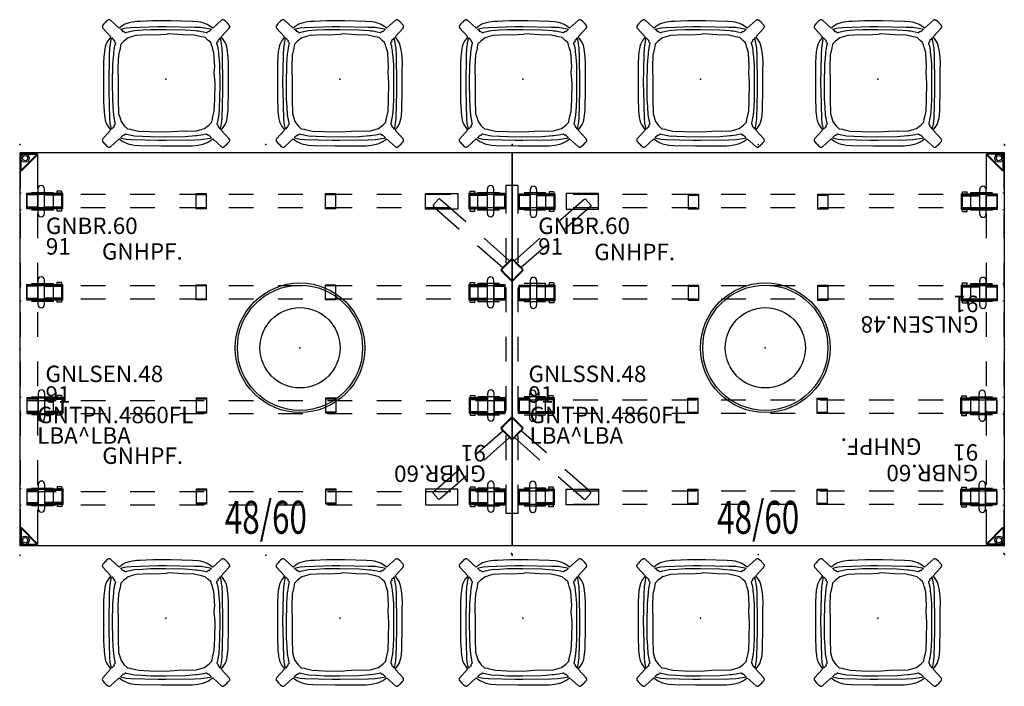
# Model space of a CAD drawing. Units: inches. Extents: x 0 to 903, y 6 to 510.
# Drawn here: x 259 to 379, y 24 to 105 of the extents above; entities that cross this region are included whole.
import ezdxf
from ezdxf.enums import TextEntityAlignment as Align

# ---------------------------------------------------------------- set-up
doc = ezdxf.new("R2010")
doc.units = ezdxf.units.IN
doc.header["$MEASUREMENT"] = 0
for name, color, linetype in [('HARDWARE', 4, 'Continuous'), ('HARDWARE-FINISH', 7, 'Continuous'), ('HARDWARE-OTHER', 7, 'Continuous'), ('HARDWARE-PROD_NO', 7, 'Continuous'), ('HARDWARE-TYPE', 7, 'Continuous'), ('HARDWARE-VIEW', 7, 'Continuous'), ('LIGHT', 1, 'Continuous'), ('SEAT', 5, 'Continuous'), ('STRUCTURE', 7, 'Continuous'), ('STRUCTURE-BEAM', 7, 'Continuous'), ('STRUCTURE-FINISH', 7, 'Continuous'), ('STRUCTURE-LEGBRKT', 7, 'Continuous'), ('STRUCTURE-OTHER', 7, 'Continuous'), ('STRUCTURE-PROD_NO', 7, 'Continuous'), ('STRUCTURE-TYPE', 7, 'Continuous'), ('STRUCTURE-VIEW', 7, 'Continuous'), ('WKSURF', 6, 'Continuous'), ('WKSURF-FINISH', 7, 'Continuous'), ('WKSURF-OTHER', 7, 'Continuous'), ('WKSURF-PROD_NO', 7, 'Continuous'), ('WKSURF-SS', 7, 'Continuous'), ('WKSURF-TYPE', 7, 'Continuous'), ('WKSURF-VIEW', 7, 'Continuous')]:
    doc.layers.add(name, color=color, linetype=linetype)
doc.styles.get("Standard").update_dxf_attribs({"font": 'arial.ttf'})

# ---------------------------------------------------------------- blocks, each defined once
blk = doc.blocks.new('gy6487_gs_0p')
at = {"layer": 'LIGHT'}
for radius in [7.88, 7.62, 4.88]:
    blk.add_circle((0, 0), radius, dxfattribs=at)
blk.add_point((0, 0), dxfattribs=at)
blk.add_point((0, 0), dxfattribs=at)
blk = doc.blocks.new('LMGS20_H_0P')
at = {"layer": 'SEAT', "linetype": 'Continuous'}
for points in [[(-6.74, -8.21), (-5.68, -7.24), (-5.23, -7.56), (-4.98, -7.7), (-4.73, -7.81), (-4.46, -7.89), (-4.19, -7.95), (-3.87, -8), (-3.24, -8.06), (-0.6, -8.1), (1.59, -8.11), (2.41, -8.1), (3.18, -8.08), (3.86, -8.02), (4.47, -7.9), (4.74, -7.81), (4.99, -7.7), (5.23, -7.56), (5.47, -7.39), (5.68, -7.24), (6.75, -8.21), (6.83, -8.25), (6.89, -8.26), (6.92, -8.27), (6.97, -8.26), (6.99, -8.25), (7.04, -8.22), (7.34, -7.98), (7.41, -7.92), (7.57, -7.74), (7.72, -7.55), (7.75, -7.48), (7.76, -7.4), (7.75, -7.35), (7.7, -7.26), (6.73, -6.19), (6.88, -5.98), (7.05, -5.74), (7.2, -5.5), (7.31, -5.24), (7.39, -4.98), (7.45, -4.71), (7.5, -4.38), (7.55, -3.75), (7.59, -1.12), (7.59, 1.08), (7.6, 1.93), (7.57, 2.67), (7.5, 3.36), (7.39, 3.96), (7.31, 4.22), (7.2, 4.47), (7.05, 4.72), (6.88, 4.96), (6.73, 5.17), (7.68, 6.21), (7.7, 6.23), (7.75, 6.32), (7.76, 6.38), (7.76, 6.4), (7.75, 6.46), (7.74, 6.47), (7.72, 6.53), (7.47, 6.83), (7.41, 6.89), (7.23, 7.06), (7.04, 7.2), (6.97, 7.23), (6.92, 7.24), (6.89, 7.24), (6.84, 7.23), (6.75, 7.18), (5.68, 6.21), (5.51, 6.33), (5.23, 6.54), (5.01, 6.67), (4.74, 6.79), (4.47, 6.87), (4.2, 6.93), (3.88, 6.98), (3.24, 7.04), (0.62, 7.1), (-1.59, 7.09), (-2.41, 7.08), (-3.14, 7.04), (-3.54, 7.02), (-3.8, 6.99), (-4.13, 6.94), (-4.46, 6.88), (-4.74, 6.8), (-4.99, 6.69), (-5.24, 6.54), (-5.48, 6.36), (-5.57, 6.3), (-5.68, 6.22), (-6.71, 7.16), (-6.74, 7.18), (-6.82, 7.23), (-6.88, 7.24), (-6.91, 7.24), (-6.97, 7.24), (-6.98, 7.23), (-7.04, 7.2), (-7.22, 7.05), (-7.33, 6.96), (-7.4, 6.89), (-7.56, 6.72), (-7.71, 6.53), (-7.74, 6.46), (-7.75, 6.38), (-7.74, 6.32), (-7.69, 6.23), (-6.72, 5.17), (-6.84, 5), (-6.87, 4.96), (-7.05, 4.72), (-7.18, 4.49), (-7.19, 4.47), (-7.3, 4.22), (-7.38, 3.96), (-7.44, 3.68), (-7.49, 3.36), (-7.55, 2.73), (-7.59, 2.04), (-7.59, -0.72), (-7.59, -2.1), (-7.59, -2.77), (-7.56, -3.31), (-7.53, -3.93), (-7.48, -4.47), (-7.45, -4.66), (-7.38, -4.98), (-7.3, -5.25), (-7.18, -5.51), (-7.04, -5.75), (-6.87, -5.98), (-6.82, -6.05), (-6.73, -6.19), (-7.69, -7.26), (-7.74, -7.34), (-7.75, -7.4), (-7.75, -7.42), (-7.74, -7.48), (-7.74, -7.5), (-7.71, -7.55), (-7.47, -7.85), (-7.4, -7.91), (-7.23, -8.08), (-7.04, -8.22), (-6.96, -8.26), (-6.92, -8.26), (-6.89, -8.27), (-6.83, -8.26), (-6.74, -8.21)], [(-5.54, 6.09), (-5.36, 6.15), (-4.84, 6.25), (-4.25, 6.31), (-0.95, 6.4), (0.01, 6.4), (3.46, 6.35), (4.29, 6.32), (5.37, 6.14), (5.55, 6.09), (5.3, 5.86), (5.21, 5.77), (5.13, 5.81), (4.95, 5.64), (4.9, 5.64), (4.55, 5.74), (4.33, 5.78), (4.01, 5.83), (3.77, 5.85), (3.6, 5.87), (2.33, 5.98), (0, 6.01), (-1.88, 6), (-2.87, 5.95), (-3.82, 5.89), (-4.8, 5.69), (-4.89, 5.66), (-4.96, 5.66), (-5.11, 5.81), (-5.2, 5.77), (-5.29, 5.87), (-5.54, 6.09)], [(-5.54, -7.11), (-5.36, -7.17), (-4.84, -7.27), (-4.25, -7.33), (-0.95, -7.42), (0, -7.42), (3.45, -7.38), (4.29, -7.34), (5.37, -7.16), (5.54, -7.11), (5.3, -6.89), (5.21, -6.79), (5.13, -6.83), (4.94, -6.67), (4.9, -6.66), (4.54, -6.76), (4.32, -6.8), (4, -6.85), (3.77, -6.87), (3.6, -6.89), (2.33, -7.01), (0, -7.03), (-1.88, -7.02), (-2.87, -6.97), (-3.82, -6.91), (-4.8, -6.71), (-4.89, -6.68), (-4.96, -6.68), (-5.11, -6.83), (-5.21, -6.79), (-5.29, -6.89), (-5.54, -7.11)]]:
    blk.add_lwpolyline(points, dxfattribs=at)
at = {"layer": 'SEAT', "linetype": 'Continuous', "elevation": 0}
for points in [[(-6.61, -6.06), (-6.67, -5.88), (-6.77, -5.35), (-6.83, -4.77), (-6.91, -1.46), (-6.92, -0.51), (-6.87, 2.94), (-6.83, 3.78), (-6.65, 4.85), (-6.6, 5.03), (-6.38, 4.78), (-6.28, 4.7), (-6.32, 4.61), (-6.16, 4.43), (-6.16, 4.38), (-6.25, 4.03), (-6.29, 3.81), (-6.34, 3.49), (-6.37, 3.25), (-6.39, 3.09), (-6.5, 1.81), (-6.53, -0.52), (-6.52, -2.4), (-6.47, -3.39), (-6.4, -4.33), (-6.21, -5.32), (-6.18, -5.41), (-6.18, -5.47), (-6.33, -5.63), (-6.29, -5.72), (-6.39, -5.81), (-6.61, -6.06)], [(-5.82, -0.48), (-5.82, -0.72), (-5.82, -2.52), (-5.76, -4.17), (-5.59, -4.75), (-5.46, -5.12), (-5.07, -5.66), (-4.69, -6.02), (-4.32, -6.08), (-4.23, -6.1), (-3.36, -6.3), (-1.96, -6.37), (0.04, -6.41), (1.39, -6.32), (3.73, -6.27), (4.4, -6.08), (4.68, -5.98), (5.22, -5.59), (5.58, -5.21), (5.64, -4.84), (5.66, -4.75), (5.86, -3.88), (5.93, -2.47), (5.97, -0.48), (5.88, 0.81), (5.93, 1.54), (5.83, 3.21), (5.66, 3.79), (5.64, 3.88), (5.54, 4.17), (5.44, 4.49), (5.15, 4.7), (4.77, 5.06), (4.31, 5.15), (3.44, 5.35), (2.03, 5.41), (0.31, 5.53), (0.04, 5.45), (-1.32, 5.37), (-2, 5.42), (-3.65, 5.32), (-4.23, 5.15), (-4.32, 5.12), (-4.61, 5.02), (-5.14, 4.63), (-5.51, 4.25), (-5.59, 3.79), (-5.79, 2.92), (-5.85, 1.52), (-5.82, -0.48)], [(6.61, -6.06), (6.67, -5.88), (6.77, -5.36), (6.83, -4.77), (6.92, -1.46), (6.92, -0.51), (6.87, 2.94), (6.84, 3.78), (6.66, 4.85), (6.61, 5.03), (6.39, 4.78), (6.29, 4.7), (6.33, 4.61), (6.16, 4.43), (6.16, 4.38), (6.26, 4.03), (6.3, 3.81), (6.35, 3.49), (6.37, 3.25), (6.39, 3.08), (6.51, 1.81), (6.53, -0.52), (6.52, -2.4), (6.47, -3.39), (6.41, -4.33), (6.21, -5.32), (6.18, -5.41), (6.18, -5.47), (6.33, -5.63), (6.29, -5.72), (6.39, -5.81), (6.61, -6.06)]]:
    blk.add_lwpolyline(points, dxfattribs=at)
at = {"layer": 'SEAT'}
blk.add_point((0, 0), dxfattribs=at)
blk = doc.blocks.new('XGNTPN_4860FL_0P')
at = {"layer": 'WKSURF'}
for p, q in [((59.88, 23.875), (0, 23.875)), ((0, 23.875), (0, -23.875)), ((59.88, -23.875), (59.88, 23.875)), ((0, -23.875), (59.88, -23.875))]:
    blk.add_line(p, q, dxfattribs=at)
for p in [(0, 0), (59.88, 0)]:
    blk.add_point(p, dxfattribs=at)
at = {"layer": 'WKSURF-FINISH'}
blk.add_attdef('FINISH', (2.1374, -11.5), '', height=2, dxfattribs=at)
at = {"layer": 'WKSURF-OTHER'}
blk.add_attdef('OTHER', (2.1374, -14), '', height=2, dxfattribs=at)
at = {"layer": 'WKSURF-PROD_NO', "flags": 8}
blk.add_attdef('PROD_NO', (2.1374, -9), '', height=2, dxfattribs=at)
at = {"layer": 'WKSURF-SS', "width": 0.7, "flags": 8}
blk.add_attdef('SS', text='', height=4, dxfattribs=at).set_placement((29.94, -22.435), align=Align.CENTER)
at = {"layer": 'WKSURF-TYPE', "flags": 2}
blk.add_attdef('TYPE', (2.1374, -16.5), '', height=2, dxfattribs=at)
at = {"layer": 'WKSURF-VIEW', "flags": 2}
blk.add_attdef('VIEW', (2.1374, -19), '', height=2, dxfattribs=at)
blk = doc.blocks.new('XGNLSSN_48_0P')
for p, q in [((0.75, 19.92), (-0.75, 19.92)), ((-10.53, 18.94), (-6.59, 18.94)), ((-10.53, 17.03), (-10.53, 18.94)), ((-8.94, 18.25), (-9.59, 17.51)), ((-8.85, 18.27, 0), (-8.94, 18.25)), ((-8.73, 18.2, 0), (-8.85, 18.27, 0)), ((-6.59, 18.94), (-6.59, 17.03)), ((-4.15, 16.89), (-4.15, 19.05)), ((4.08, 19.05), (4.08, 16.89)), ((10.53, 18.94), (6.59, 18.94)), ((6.59, 18.94), (6.59, 17.03)), ((8.73, 18.2, 0), (8.85, 18.27, 0)), ((8.85, 18.27, 0), (8.94, 18.25)), ((8.94, 18.25), (9.59, 17.51)), ((10.53, 17.03), (10.53, 18.94)), ((-6.59, 17.03), (-10.53, 17.03)), ((-9.59, 17.51), (-9.59, 17.42, 0)), ((-9.59, 17.42, 0), (-9.51, 17.31, 0)), ((6.59, 17.03), (10.53, 17.03)), ((9.59, 17.42, 0), (9.51, 17.31, 0)), ((9.59, 17.51), (9.59, 17.42, 0)), ((-0.1, 10.95), (-1.32, 9.73)), ((-0.04, 10.89), (-0.78, 10.15)), ((0.78, 10.15), (0.04, 10.89)), ((1.32, 9.73), (0.1, 10.95)), ((-0.78, 10.15), (-1.26, 9.67)), ((-1.26, 9.59), (-0.78, 9.11)), ((-0.78, 10.15), (-0.84, 10.21)), ((0.78, 10.15), (0.84, 10.21)), ((1.26, 9.67), (0.78, 10.15)), ((0.78, 9.11), (1.26, 9.59)), ((-1.32, 9.53), (-0.1, 8.31)), ((-0.78, 9.11), (-0.84, 9.05)), ((-0.78, 9.11), (-0.04, 8.37)), ((0.04, 8.37), (0.78, 9.11)), ((0.1, 8.31), (1.32, 9.53)), ((0.78, 9.11), (0.84, 9.05)), ((-4.15, 7.97), (-4.15, 5.81)), ((4.08, 5.81), (4.08, 7.97)), ((-4.15, -5.81), (-4.15, -7.97)), ((4.08, -7.97), (4.08, -5.81)), ((-0.1, -8.31), (-1.32, -9.53)), ((-0.04, -8.37), (-0.78, -9.11)), ((0.78, -9.11), (0.04, -8.37)), ((1.32, -9.53), (0.1, -8.31)), ((-0.78, -9.11), (-1.26, -9.59)), ((-0.78, -9.11), (-0.84, -9.05)), ((0.78, -9.11), (0.84, -9.05)), ((1.26, -9.59), (0.78, -9.11)), ((-1.32, -9.73), (-0.1, -10.95)), ((-1.26, -9.67), (-0.78, -10.15)), ((-0.78, -10.15), (-0.84, -10.21)), ((-0.78, -10.15), (-0.04, -10.89)), ((0.04, -10.89), (0.78, -10.15)), ((0.1, -10.95), (1.32, -9.73)), ((0.78, -10.15), (1.26, -9.67)), ((0.78, -10.15), (0.84, -10.21)), ((-6.59, -17.03), (-10.53, -17.03)), ((-10.53, -17.03), (-10.53, -18.94)), ((-9.59, -17.42, 0), (-9.51, -17.31, 0)), ((-9.59, -17.51), (-9.59, -17.42, 0)), ((-8.94, -18.25), (-9.59, -17.51)), ((-6.59, -18.94), (-6.59, -17.03)), ((-4.15, -16.89), (-4.15, -19.06)), ((4.08, -19.06), (4.08, -16.89)), ((6.59, -18.94), (6.59, -17.03)), ((6.59, -17.03), (10.53, -17.03)), ((8.94, -18.25), (9.59, -17.51)), ((9.59, -17.42, 0), (9.51, -17.31, 0)), ((9.59, -17.51), (9.59, -17.42, 0)), ((10.53, -17.03), (10.53, -18.94)), ((-10.53, -18.94), (-6.59, -18.94)), ((-8.85, -18.27, 0), (-8.94, -18.25)), ((-8.73, -18.2, 0), (-8.85, -18.27, 0)), ((10.53, -18.94), (6.59, -18.94)), ((8.73, -18.2, 0), (8.85, -18.27, 0)), ((8.85, -18.27, 0), (8.94, -18.25)), ((-0.75, -19.92), (0.75, -19.92))]:
    blk.add_line(p, q)
for centre, radius, start, end in [((0, 10.85), 0.138, 45, 135), ((0, 10.85), 0.0591, 45, 135), ((-1.22, 9.63), 0.138, 135, 225), ((-1.22, 9.63), 0.0591, 135, 225), ((1.22, 9.63), 0.0591, 315, 45), ((1.22, 9.63), 0.138, 315, 45), ((0, 8.41), 0.138, 225, 315), ((0, 8.41), 0.0591, 225, 315), ((0, -8.41), 0.138, 45, 135), ((0, -8.41), 0.0591, 45, 135), ((-1.22, -9.63), 0.138, 135, 225), ((1.22, -9.63), 0.138, 315, 45), ((-1.22, -9.63), 0.0591, 135, 225), ((1.22, -9.63), 0.0591, 315, 45), ((0, -10.85), 0.138, 225, 315), ((0, -10.85), 0.0591, 225, 315)]:
    blk.add_arc(centre, radius, start, end)
at = {"layer": 'STRUCTURE'}
for p, q in [((-0.75, 19.92), (-0.75, 16.5)), ((0.75, 16.5), (0.75, 19.92)), ((-5.63, 15.47), (-8.73, 18.2)), ((-4.15, 19.05), (-1.54, 19.05)), ((1.46, 19.05), (4.08, 19.05)), ((5.63, 15.47), (8.73, 18.2)), ((-9.51, 17.31), (-6.44, 14.61)), ((-1.54, 16.89), (-4.15, 16.89)), ((4.08, 16.89), (1.46, 16.89)), ((9.51, 17.31), (6.44, 14.61)), ((-0.29, 10.75), (-3.38, 13.48)), ((-0.75, 13.5), (-0.75, 10.5)), ((0.29, 10.75), (3.38, 13.48)), ((0.75, 10.5), (0.75, 13.5)), ((-4.19, 12.62), (-1.13, 9.92)), ((4.19, 12.62), (1.13, 9.92)), ((-1.54, 7.97), (-4.15, 7.97)), ((-0.75, 7.5), (-0.75, 4.5)), ((0.75, 4.5), (0.75, 7.5)), ((4.08, 7.97), (1.46, 7.97)), ((-4.15, 5.81), (-1.54, 5.81)), ((1.46, 5.81), (4.08, 5.81)), ((-0.75, 1.5), (-0.75, -1.5)), ((0.75, -1.5), (0.75, 1.5)), ((-0.75, -4.5), (-0.75, -7.5)), ((0.75, -7.5), (0.75, -4.5)), ((-1.54, -5.81), (-4.15, -5.81)), ((4.08, -5.81), (1.46, -5.81)), ((-4.15, -7.97), (-1.54, -7.97)), ((1.46, -7.97), (4.08, -7.97)), ((-4.19, -12.62), (-1.13, -9.92)), ((-0.29, -10.75), (-3.38, -13.48)), ((-0.75, -10.5), (-0.75, -13.5)), ((0.29, -10.75), (3.38, -13.48)), ((0.75, -13.5), (0.75, -10.5)), ((4.19, -12.62), (1.13, -9.92)), ((-9.51, -17.31), (-6.44, -14.61)), ((-5.63, -15.47), (-8.73, -18.2)), ((5.63, -15.47), (8.73, -18.2)), ((9.51, -17.31), (6.44, -14.61)), ((-0.75, -16.5), (-0.75, -19.92)), ((0.75, -19.92), (0.75, -16.5)), ((-1.54, -16.89), (-4.15, -16.89)), ((4.08, -16.89), (1.46, -16.89)), ((-4.15, -19.06), (-1.54, -19.06)), ((1.46, -19.06), (4.08, -19.06))]:
    blk.add_line(p, q, dxfattribs=at)
blk.add_point((0, 0), dxfattribs=at)
at = {"layer": 'STRUCTURE-FINISH'}
blk.add_attdef('FINISH', (2, -6.5), '', height=2, dxfattribs=at)
at = {"layer": 'STRUCTURE-OTHER'}
blk.add_attdef('OTHER', (2, -9), '', height=2, dxfattribs=at)
at = {"layer": 'STRUCTURE-PROD_NO', "flags": 8}
blk.add_attdef('PROD_NO', (2, -4), '', height=2, dxfattribs=at)
at = {"layer": 'STRUCTURE-TYPE', "flags": 2}
blk.add_attdef('TYPE', (2, -11.5), '', height=2, dxfattribs=at)
at = {"layer": 'STRUCTURE-VIEW', "flags": 2}
blk.add_attdef('VIEW', (2, -14), '', height=2, dxfattribs=at)
blk = doc.blocks.new('XGNLSEN_48_0P')
at = {"layer": 'STRUCTURE'}
for p, q in [((0.08, 21.82), (0.08, 23.69)), ((0.16, 21.84), (0.16, 23.68)), ((0.19, 23.8), (2.06, 23.8)), ((0.2, 23.72), (2.03, 23.72)), ((2.06, 23.65), (0.22, 21.82)), ((0.26, 21.74), (2.13, 23.61)), ((2.17, 23.69), (2.17, 19.5)), ((0.08, 19.5), (0.08, 21.82)), ((0.08, 13.5), (0.08, 16.5)), ((2.17, 16.5), (2.17, 13.5)), ((0.08, 7.5), (0.08, 10.5)), ((2.17, 10.5), (2.17, 7.5)), ((0.08, 1.5), (0.08, 4.5)), ((2.17, 4.5), (2.17, 1.5)), ((0.08, -4.5), (0.08, -1.5)), ((2.17, -1.5), (2.17, -4.5)), ((0.08, -10.5), (0.08, -7.5)), ((2.17, -7.5), (2.17, -10.5)), ((0.08, -16.5), (0.08, -13.5)), ((2.17, -13.5), (2.17, -16.5)), ((0.08, -21.82), (0.08, -19.5)), ((2.17, -19.5), (2.17, -23.69)), ((0.08, -21.82), (0.08, -23.69)), ((0.16, -21.84), (0.16, -23.68)), ((2.06, -23.65), (0.22, -21.82)), ((0.26, -21.74), (2.13, -23.61)), ((0.19, -23.8), (2.06, -23.8)), ((0.2, -23.72), (2.03, -23.72))]:
    blk.add_line(p, q, dxfattribs=at)
for centre, radius in [((0.65, 23.23), 0.5), ((0.65, 23.23), 0.313), ((0.65, -23.23), 0.5), ((0.65, -23.23), 0.313)]:
    blk.add_circle(centre, radius, dxfattribs=at)
for centre, radius, start, end in [((0.19, 23.69), 0.106, 90, 180), ((0.2, 23.68), 0.0394, 90, 180), ((2.03, 23.68), 0.0394, 315, 90), ((2.06, 23.69), 0.106, 315, 90), ((0.19, 21.82), 0.106, 180, 315), ((0.2, 21.84), 0.0394, 180, 315), ((0.19, -21.82), 0.106, 45, 180), ((0.2, -21.84), 0.0394, 45, 180), ((0.19, -23.69), 0.106, 180, 270), ((0.2, -23.68), 0.0394, 180, 270), ((2.03, -23.68), 0.0394, 270, 45), ((2.06, -23.69), 0.106, 270, 45)]:
    blk.add_arc(centre, radius, start, end, dxfattribs=at)
blk.add_point((0, 0), dxfattribs=at)
at = {"layer": 'STRUCTURE-LEGBRKT'}
for p, q in [((0.1, 19.06), (0.1, 18.94)), ((1.44, 19.06), (4.06, 19.06)), ((1.44, 18.94), (4.06, 18.94)), ((2.11, 19.06), (2.11, 18.94)), ((4.06, 19.06), (4.06, 16.89)), ((0.1, 17.01), (0.1, 16.89)), ((4.06, 17.01), (1.44, 17.01)), ((4.06, 16.89), (1.44, 16.89)), ((2.11, 17.01), (2.11, 16.89)), ((0.1, 7.97), (0.1, 7.85)), ((1.44, 7.97), (4.06, 7.97)), ((1.44, 7.85), (4.06, 7.85)), ((2.11, 7.97), (2.11, 7.85)), ((4.06, 7.97), (4.06, 5.81)), ((0.1, 5.92), (0.1, 5.81)), ((4.06, 5.92), (1.44, 5.92)), ((4.06, 5.81), (1.44, 5.81)), ((2.11, 5.92), (2.11, 5.81)), ((0.1, -5.81), (0.1, -5.93)), ((1.44, -5.81), (4.06, -5.81)), ((1.44, -5.93), (4.06, -5.93)), ((2.11, -5.81), (2.11, -5.93)), ((4.06, -5.81), (4.06, -7.97)), ((0.1, -7.85), (0.1, -7.97)), ((4.06, -7.85), (1.44, -7.85)), ((4.06, -7.97), (1.44, -7.97)), ((2.11, -7.85), (2.11, -7.97)), ((0.1, -16.89), (0.1, -17.01)), ((1.44, -16.89), (4.06, -16.89)), ((1.44, -17.01), (4.06, -17.01)), ((2.11, -16.89), (2.11, -17.01)), ((4.06, -16.89), (4.06, -19.06)), ((0.1, -18.94), (0.1, -19.06)), ((4.06, -18.94), (1.44, -18.94)), ((4.06, -19.06), (1.44, -19.06)), ((2.11, -18.94), (2.11, -19.06))]:
    blk.add_line(p, q, dxfattribs=at)
at = {"layer": 'STRUCTURE-FINISH'}
blk.add_attdef('FINISH', (3.14, -6.5), '', height=2, dxfattribs=at)
at = {"layer": 'STRUCTURE-OTHER'}
blk.add_attdef('OTHER', (3.14, -9), '', height=2, dxfattribs=at)
at = {"layer": 'STRUCTURE-PROD_NO', "flags": 8}
blk.add_attdef('PROD_NO', (3.14, -4), '', height=2, dxfattribs=at)
at = {"layer": 'STRUCTURE-TYPE', "flags": 2}
blk.add_attdef('TYPE', (3.14, -11.5), '', height=2, dxfattribs=at)
at = {"layer": 'STRUCTURE-VIEW', "flags": 2}
blk.add_attdef('VIEW', (3.14, -14), '', height=2, dxfattribs=at)
blk = doc.blocks.new('XGNBR_60_0P')
at = {"layer": 'STRUCTURE'}
for p in [(0, 0), (29.94, 0), (59.88, 0)]:
    blk.add_point(p, dxfattribs=at)
at = {"layer": 'STRUCTURE-BEAM'}
for p, q in [((0.86, -6.1), (0.86, -7.68)), ((4.44, -6.1), (0.86, -6.1)), ((10.44, -6.1), (7.44, -6.1)), ((16.44, -6.1), (13.44, -6.1)), ((22.44, -6.1), (19.44, -6.1)), ((28.44, -6.1), (25.44, -6.1)), ((34.44, -6.1), (31.44, -6.1)), ((40.44, -6.1), (37.44, -6.1)), ((46.44, -6.1), (43.44, -6.1)), ((52.44, -6.1), (49.44, -6.1)), ((59.01, -6.1), (55.44, -6.1)), ((59.01, -7.68), (59.01, -6.1)), ((0.86, -7.68), (4.44, -7.68)), ((7.44, -7.68), (10.44, -7.68)), ((13.44, -7.68), (16.44, -7.68)), ((19.44, -7.68), (22.44, -7.68)), ((25.44, -7.68), (28.44, -7.68)), ((31.44, -7.68), (34.44, -7.68)), ((37.44, -7.68), (40.44, -7.68)), ((43.44, -7.68), (46.44, -7.68)), ((49.44, -7.68), (52.44, -7.68)), ((55.44, -7.68), (59.01, -7.68)), ((0.86, -17.19), (0.86, -18.76)), ((4.44, -17.19), (0.86, -17.19)), ((10.44, -17.19), (7.44, -17.19)), ((16.44, -17.19), (13.44, -17.19)), ((22.44, -17.19), (19.44, -17.19)), ((28.44, -17.19), (25.44, -17.19)), ((34.44, -17.19), (31.44, -17.19)), ((40.44, -17.19), (37.44, -17.19)), ((46.44, -17.19), (43.44, -17.19)), ((52.44, -17.19), (49.44, -17.19)), ((59.01, -17.19), (55.44, -17.19)), ((59.01, -18.76), (59.01, -17.19)), ((0.86, -18.76), (4.44, -18.76)), ((7.44, -18.76), (10.44, -18.76)), ((13.44, -18.76), (16.44, -18.76)), ((19.44, -18.76), (22.44, -18.76)), ((25.44, -18.76), (28.44, -18.76)), ((31.44, -18.76), (34.44, -18.76)), ((37.44, -18.76), (40.44, -18.76)), ((43.44, -18.76), (46.44, -18.76)), ((49.44, -18.76), (52.44, -18.76)), ((55.44, -18.76), (59.01, -18.76))]:
    blk.add_line(p, q, dxfattribs=at)
at = {"layer": 'STRUCTURE-FINISH'}
blk.add_attdef('FINISH', (3.18, -13.39), '', height=2, dxfattribs=at)
at = {"layer": 'STRUCTURE-OTHER'}
blk.add_attdef('OTHER', (3.18, -15.89), '', height=2, dxfattribs=at)
at = {"layer": 'STRUCTURE-PROD_NO', "flags": 8}
blk.add_attdef('PROD_NO', (3.18, -10.89), '', height=2, dxfattribs=at)
at = {"layer": 'STRUCTURE-TYPE', "flags": 2}
blk.add_attdef('TYPE', (3.18, -18.39), '', height=2, dxfattribs=at)
at = {"layer": 'STRUCTURE-VIEW', "flags": 2}
blk.add_attdef('VIEW', (3.18, -20.89), '', height=2, dxfattribs=at)
blk = doc.blocks.new('XGNHPF_3P')
at = {"layer": 'HARDWARE', "extrusion": (-1, 1.83697e-16, 2.22045e-16)}
for p, q in [((0.86, -5.94), (2.2, -5.94)), ((2.99, -5.94), (5.24, -5.94)), ((4.51, -5.69), (4.51, -5.83)), ((5.1, -5.69), (4.51, -5.69)), ((4.51, -5.83), (4.51, -5.94)), ((5.1, -5.94), (4.51, -5.94)), ((5.1, -5.69), (5.1, -5.83)), ((5.1, -5.83), (5.1, -5.94)), ((2.2, -7.84), (0.86, -7.84)), ((5.24, -7.84), (2.99, -7.84)), ((4.51, -7.84), (4.51, -7.95)), ((5.1, -7.84), (4.51, -7.84)), ((4.51, -7.95), (4.51, -8.09)), ((5.1, -8.09), (4.51, -8.09)), ((5.1, -7.84), (5.1, -7.95)), ((5.1, -7.95), (5.1, -8.09)), ((0.86, -17.02), (2.2, -17.02)), ((2.99, -17.02), (5.24, -17.02)), ((4.51, -16.77), (4.51, -16.91)), ((5.1, -16.77), (4.51, -16.77)), ((4.51, -16.91), (4.51, -17.02)), ((5.1, -17.02), (4.51, -17.02)), ((5.1, -16.77), (5.1, -16.91)), ((5.1, -16.91), (5.1, -17.02)), ((2.2, -18.93), (0.86, -18.93)), ((5.24, -18.93), (2.99, -18.93)), ((4.51, -18.93), (4.51, -19.03)), ((5.1, -18.93), (4.51, -18.93)), ((4.51, -19.03), (4.51, -19.17)), ((5.1, -18.93), (5.1, -19.03)), ((5.1, -19.03), (5.1, -19.17)), ((5.1, -19.17), (4.51, -19.17))]:
    blk.add_line(p, q, dxfattribs=at)
at = {"layer": 'HARDWARE'}
for p, q in [((0.86, -7.84), (0.86, -5.94)), ((2.2, -5.39), (2.2, -8.39)), ((2.99, -5.39), (2.99, -8.39)), ((5.1, -5.94), (5.1, -7.84)), ((5.24, -7.84), (5.24, -5.94)), ((21.46, -7.81), (21.46, -5.96)), ((21.46, -5.96), (22.68, -5.96)), ((22.68, -5.96), (22.68, -7.81)), ((37.2, -7.81), (37.2, -5.96)), ((37.2, -5.96), (38.42, -5.96)), ((38.42, -5.96), (38.42, -7.81)), ((54.64, -5.94), (54.64, -7.84)), ((54.78, -7.84), (54.78, -5.94)), ((56.89, -8.39), (56.89, -5.39)), ((57.68, -8.39), (57.68, -5.39)), ((59.01, -5.94), (59.01, -7.84)), ((2.2, -6.14), (0.86, -6.14)), ((5.1, -6.17), (2.99, -6.17)), ((21.46, -6.08), (22.68, -6.08)), ((37.2, -6.08), (38.42, -6.08)), ((54.78, -6.17), (56.89, -6.17)), ((57.68, -6.14), (59.01, -6.14)), ((2.2, -7.64), (0.86, -7.64)), ((5.1, -7.61), (2.99, -7.61)), ((22.68, -7.7), (21.46, -7.7)), ((22.68, -7.81), (21.46, -7.81)), ((38.42, -7.7), (37.2, -7.7)), ((38.42, -7.81), (37.2, -7.81)), ((54.78, -7.61), (56.89, -7.61)), ((57.68, -7.64), (59.01, -7.64)), ((2.2, -16.48), (2.2, -19.47)), ((2.99, -16.48), (2.99, -19.47)), ((56.89, -19.47), (56.89, -16.48)), ((57.68, -19.47), (57.68, -16.48)), ((0.86, -18.93), (0.86, -17.02)), ((2.2, -17.22), (0.86, -17.22)), ((5.1, -17.25), (2.99, -17.25)), ((5.1, -17.02), (5.1, -18.93)), ((5.24, -18.93), (5.24, -17.02)), ((21.46, -18.9), (21.46, -17.05)), ((21.46, -17.05), (22.68, -17.05)), ((21.46, -17.16), (22.68, -17.16)), ((22.68, -17.05), (22.68, -18.9)), ((37.2, -18.9), (37.2, -17.05)), ((37.2, -17.05), (38.42, -17.05)), ((37.2, -17.16), (38.42, -17.16)), ((38.42, -17.05), (38.42, -18.9)), ((54.64, -17.02), (54.64, -18.93)), ((54.78, -18.93), (54.78, -17.02)), ((54.78, -17.25), (56.89, -17.25)), ((57.68, -17.22), (59.01, -17.22)), ((59.01, -17.02), (59.01, -18.93)), ((2.2, -18.73), (0.86, -18.73)), ((5.1, -18.69), (2.99, -18.69)), ((22.68, -18.79), (21.46, -18.79)), ((22.68, -18.9), (21.46, -18.9)), ((38.42, -18.79), (37.2, -18.79)), ((38.42, -18.9), (37.2, -18.9)), ((54.78, -18.69), (56.89, -18.69)), ((57.68, -18.73), (59.01, -18.73))]:
    blk.add_line(p, q, dxfattribs=at)
at = {"layer": 'HARDWARE', "extrusion": (1.83697e-16, 1, 0)}
for p, q in [((2.2, -5.94), (2.2, -5.94)), ((0.86, -6.08), (2.2, -6.08)), ((2.99, -6.08), (5.24, -6.08)), ((2.99, -6.17), (2.99, -7.61)), ((0.86, -7.69), (2.2, -7.69)), ((2.2, -7.84), (2.2, -7.84)), ((2.99, -7.69), (5.24, -7.69)), ((0.86, -17.17), (2.2, -17.17)), ((2.2, -17.02), (2.2, -17.02)), ((2.99, -17.17), (5.24, -17.17)), ((2.99, -17.25), (2.99, -18.69)), ((0.86, -18.78), (2.2, -18.78)), ((2.2, -18.93), (2.2, -18.93)), ((2.99, -18.78), (5.24, -18.78))]:
    blk.add_line(p, q, dxfattribs=at)
at = {"layer": 'HARDWARE', "extrusion": (1, -6.12323e-17, 2.22045e-16)}
for p, q in [((54.64, -5.94), (56.89, -5.94)), ((54.78, -5.83), (54.78, -5.69)), ((54.78, -5.69), (55.37, -5.69)), ((54.78, -5.94), (54.78, -5.83)), ((54.78, -5.94), (55.37, -5.94)), ((55.37, -5.83), (55.37, -5.69)), ((55.37, -5.94), (55.37, -5.83)), ((57.68, -5.94), (59.01, -5.94)), ((56.89, -7.84), (54.64, -7.84)), ((54.78, -7.95), (54.78, -7.84)), ((54.78, -7.84), (55.37, -7.84)), ((54.78, -8.09), (54.78, -7.95)), ((54.78, -8.09), (55.37, -8.09)), ((55.37, -7.95), (55.37, -7.84)), ((55.37, -8.09), (55.37, -7.95)), ((59.01, -7.84), (57.68, -7.84)), ((54.64, -17.02), (56.89, -17.02)), ((54.78, -16.91), (54.78, -16.77)), ((54.78, -16.77), (55.37, -16.77)), ((54.78, -17.02), (54.78, -16.91)), ((54.78, -17.02), (55.37, -17.02)), ((55.37, -16.91), (55.37, -16.77)), ((55.37, -17.02), (55.37, -16.91)), ((57.68, -17.02), (59.01, -17.02)), ((56.89, -18.93), (54.64, -18.93)), ((54.78, -19.03), (54.78, -18.93)), ((54.78, -18.93), (55.37, -18.93)), ((54.78, -19.17), (54.78, -19.03)), ((55.37, -19.03), (55.37, -18.93)), ((55.37, -19.17), (55.37, -19.03)), ((59.01, -18.93), (57.68, -18.93)), ((54.78, -19.17), (55.37, -19.17))]:
    blk.add_line(p, q, dxfattribs=at)
at = {"layer": 'HARDWARE', "extrusion": (-6.12323e-17, -1, 0)}
for p, q in [((57.68, -5.94), (57.68, -5.94)), ((56.89, -6.08), (54.64, -6.08)), ((56.89, -7.61), (56.89, -6.17)), ((59.01, -6.08), (57.68, -6.08)), ((56.89, -7.69), (54.64, -7.69)), ((59.01, -7.69), (57.68, -7.69)), ((57.68, -7.84), (57.68, -7.84)), ((56.89, -17.17), (54.64, -17.17)), ((56.89, -18.69), (56.89, -17.25)), ((57.68, -17.02), (57.68, -17.02)), ((59.01, -17.17), (57.68, -17.17)), ((56.89, -18.78), (54.64, -18.78)), ((59.01, -18.78), (57.68, -18.78)), ((57.68, -18.93), (57.68, -18.93))]:
    blk.add_line(p, q, dxfattribs=at)
at = {"layer": 'HARDWARE', "extrusion": (-1, 1.83697e-16, 0)}
for p, q in [((2.2, -7.64), (2.2, -6.14)), ((2.2, -18.73), (2.2, -17.22))]:
    blk.add_line(p, q, dxfattribs=at)
at = {"layer": 'HARDWARE', "extrusion": (1, -6.12323e-17, 0)}
for p, q in [((57.68, -6.14), (57.68, -7.64)), ((57.68, -17.22), (57.68, -18.73))]:
    blk.add_line(p, q, dxfattribs=at)
at = {"layer": 'HARDWARE'}
for centre, start, end in [((2.6, -5.39), 0, 180), ((57.28, -5.39), 0, 180), ((2.6, -8.39), 180, 0), ((57.28, -8.39), 180, 0), ((2.6, -16.48), 0, 180), ((57.28, -16.48), 0, 180), ((2.6, -19.47), 180, 0), ((57.28, -19.47), 180, 0)]:
    blk.add_arc(centre, 0.394, start, end, dxfattribs=at)
for p in [(0, 0), (59.88, 0)]:
    blk.add_point(p, dxfattribs=at)
at = {"layer": 'HARDWARE-FINISH'}
blk.add_attdef('FINISH', (10, -16.5), '', height=2, dxfattribs=at)
at = {"layer": 'HARDWARE-OTHER'}
blk.add_attdef('OTHER', (10, -19), '', height=2, dxfattribs=at)
at = {"layer": 'HARDWARE-PROD_NO', "flags": 8}
blk.add_attdef('PROD_NO', (10, -14), '', height=2, dxfattribs=at)
at = {"layer": 'HARDWARE-TYPE', "flags": 2}
blk.add_attdef('TYPE', (10, -21.5), '', height=2, dxfattribs=at)
at = {"layer": 'HARDWARE-VIEW', "flags": 2}
blk.add_attdef('VIEW', (10, -24), '', height=2, dxfattribs=at)

msp = doc.modelspace()

# ---------------------------------------------------------------- block references
for name, p in [('LMGS20_H_0P', (277.28, 97.41)), ('LMGS20_H_0P', (298.43, 97.41)), ('LMGS20_H_0P', (320.7, 97.41)), ('LMGS20_H_0P', (342.3, 97.41)), ('LMGS20_H_0P', (363.87, 97.41)), ('gy6487_gs_0p', (293.58, 64.76, 22)), ('gy6487_gs_0p', (350.18, 64.76, 22)), ('LMGS20_H_0P', (277.28, 31.87)), ('LMGS20_H_0P', (298.43, 31.87)), ('LMGS20_H_0P', (320.7, 31.87)), ('LMGS20_H_0P', (342.3, 31.87)), ('LMGS20_H_0P', (363.87, 31.87))]:
    msp.add_blockref(name, p)
ref = msp.add_blockref('XGNBR_60_0P', (259.49, 89.48, 13))
ref.add_attrib('PROD_NO', 'GNBR.60', (262.67, 78.59, 13), dxfattribs={"layer": 'STRUCTURE-PROD_NO', "height": 2, "flags": 8})
ref.add_attrib('FINISH', '91', (262.67, 76.09, 13), dxfattribs={"layer": 'STRUCTURE-FINISH', "height": 2})
ref = msp.add_blockref('XGNHPF_3P', (259.49, 89.48, 13))
ref.add_attrib('PROD_NO', 'GNHPF.', (269.49, 75.48, 13), dxfattribs={"layer": 'HARDWARE-PROD_NO', "height": 2, "flags": 8})
ref = msp.add_blockref('XGNBR_60_0P', (319.37, 89.48, 13))
ref.add_attrib('PROD_NO', 'GNBR.60', (322.55, 78.59, 13), dxfattribs={"layer": 'STRUCTURE-PROD_NO', "height": 2, "flags": 8})
ref.add_attrib('FINISH', '91', (322.55, 76.09, 13), dxfattribs={"layer": 'STRUCTURE-FINISH', "height": 2})
ref = msp.add_blockref('XGNHPF_3P', (319.37, 89.41, 13))
ref.add_attrib('PROD_NO', 'GNHPF.', (329.37, 75.41, 13), dxfattribs={"layer": 'HARDWARE-PROD_NO', "height": 2, "flags": 8})
ref = msp.add_blockref('XGNTPN_4860FL_0P', (259.49, 64.59, 13))
ref.add_attrib('PROD_NO', 'GNTPN.4860FL', (261.62, 55.59, 13), dxfattribs={"layer": 'WKSURF-PROD_NO', "height": 2, "flags": 8})
ref.add_attrib('FINISH', 'LBA^ LBA', (261.62, 53.09, 13), dxfattribs={"layer": 'WKSURF-FINISH', "height": 2})
ref.add_attrib('SS', '48/60', dxfattribs={"layer": 'WKSURF-SS', "height": 4, "width": 0.7, "flags": 8}).set_placement((289.43, 42.15, 13), align=Align.CENTER)
ref = msp.add_blockref('XGNLSEN_48_0P', (259.49, 64.59))
ref.add_attrib('PROD_NO', 'GNLSEN.48', (262.62, 60.59), dxfattribs={"layer": 'STRUCTURE-PROD_NO', "height": 2, "flags": 8})
ref.add_attrib('FINISH', '91', (262.62, 58.09), dxfattribs={"layer": 'STRUCTURE-FINISH', "height": 2})
ref = msp.add_blockref('XGNTPN_4860FL_0P', (319.37, 64.59, 13))
ref.add_attrib('PROD_NO', 'GNTPN.4860FL', (321.5, 55.59, 13), dxfattribs={"layer": 'WKSURF-PROD_NO', "height": 2, "flags": 8})
ref.add_attrib('FINISH', 'LBA^ LBA', (321.5, 53.09, 13), dxfattribs={"layer": 'WKSURF-FINISH', "height": 2})
ref.add_attrib('SS', '48/60', dxfattribs={"layer": 'WKSURF-SS', "height": 4, "width": 0.7, "flags": 8}).set_placement((349.31, 42.15, 13), align=Align.CENTER)
ref = msp.add_blockref('XGNLSEN_48_0P', (379.25, 64.59), dxfattribs=dict(rotation=180))
ref.add_attrib('PROD_NO', 'GNLSEN.48', (376.11, 68.59), dxfattribs={"layer": 'STRUCTURE-PROD_NO', "height": 2, "rotation": 180, "flags": 8})
ref.add_attrib('FINISH', '91', (376.11, 71.09), dxfattribs={"layer": 'STRUCTURE-FINISH', "height": 2, "rotation": 180})
ref = msp.add_blockref('XGNLSSN_48_0P', (319.37, 64.59))
ref.add_attrib('PROD_NO', 'GNLSSN.48', (321.37, 60.59), dxfattribs={"layer": 'STRUCTURE-PROD_NO', "height": 2, "flags": 8})
ref.add_attrib('FINISH', '91', (321.37, 58.09), dxfattribs={"layer": 'STRUCTURE-FINISH', "height": 2})
ref = msp.add_blockref('XGNHPF_3P', (259.53, 64.64, 13))
ref.add_attrib('PROD_NO', 'GNHPF.', (269.53, 50.64, 13), dxfattribs={"layer": 'HARDWARE-PROD_NO', "height": 2, "flags": 8})
ref = msp.add_blockref('XGNHPF_3P', (379.17, 39.74, 13), dxfattribs=dict(rotation=180))
ref.add_attrib('PROD_NO', 'GNHPF.', (369.17, 53.74, 13), dxfattribs={"layer": 'HARDWARE-PROD_NO', "height": 2, "rotation": 180, "flags": 8})
ref = msp.add_blockref('XGNBR_60_0P', (319.37, 39.56, 13), dxfattribs=dict(rotation=180))
ref.add_attrib('PROD_NO', 'GNBR.60', (316.19, 50.45, 13), dxfattribs={"layer": 'STRUCTURE-PROD_NO', "height": 2, "rotation": 180, "flags": 8})
ref.add_attrib('FINISH', '91', (316.19, 52.95, 13), dxfattribs={"layer": 'STRUCTURE-FINISH', "height": 2, "rotation": 180})
ref = msp.add_blockref('XGNBR_60_0P', (379.25, 39.64, 13), dxfattribs=dict(rotation=180))
ref.add_attrib('PROD_NO', 'GNBR.60', (376.07, 50.53, 13), dxfattribs={"layer": 'STRUCTURE-PROD_NO', "height": 2, "rotation": 180, "flags": 8})
ref.add_attrib('FINISH', '91', (376.07, 53.03, 13), dxfattribs={"layer": 'STRUCTURE-FINISH', "height": 2, "rotation": 180})

doc.saveas('drawing.dxf')
